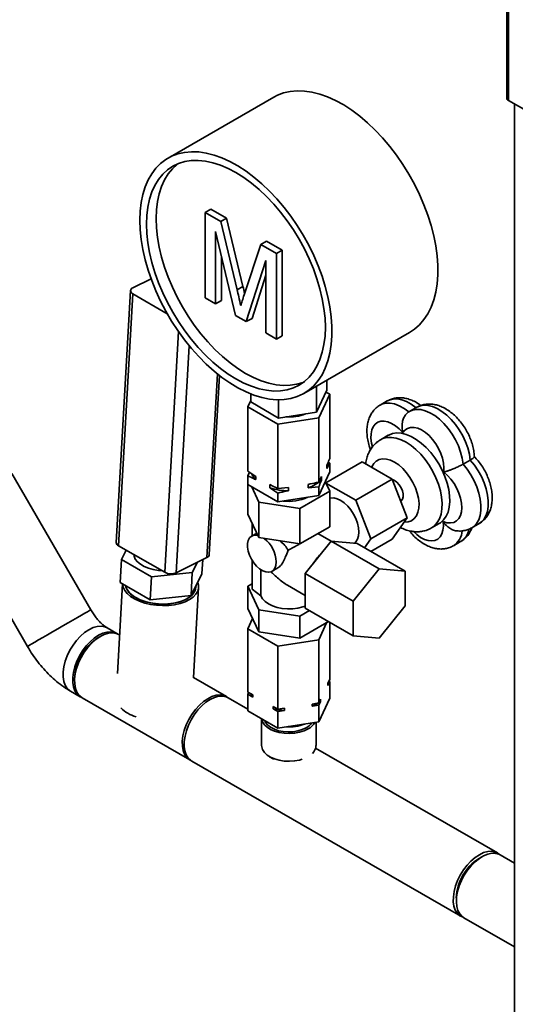
# Paper-space layout 'Blatt3' of a CAD drawing. Units: millimetres. Extents: x 0 to 4200, y 0 to 2970.
# Drawn here: x 3100 to 3282, y 1013 to 1376 of the extents above; entities that cross this region are included whole.
import ezdxf

# ---------------------------------------------------------------- set-up
doc = ezdxf.new("R2010")
doc.units = ezdxf.units.MM

psp = doc.layouts.new('Blatt3')

# ---------------------------------------------------------------- linework, layer by layer
at = {"color": 7, "linetype": 'Continuous', "lineweight": 35, "ltscale": 10}
for p, q in [((3278.75, 1536.52), (3278.75, 1346.77)), ((3279.43, 1345.83), (3279.43, 1535.29)), ((3193.06, 1347.08), (3154.17, 1324.64)), ((3279.43, 1345.83), (3294.07, 1337.39)), ((3281.58, 1344.59), (3281.58, 978.33)), ((3167.85, 1304.62), (3169.97, 1305.84)), ((3167.85, 1304.62), (3167.85, 1273.16)), ((3173.58, 1301.31), (3167.85, 1304.62)), ((3175.7, 1302.54), (3169.97, 1305.84)), ((3173.58, 1301.31), (3175.7, 1302.54)), ((3179.61, 1276.13), (3173.58, 1301.31)), ((3181.73, 1277.36), (3175.7, 1302.54)), ((3171.69, 1297.56), (3178.96, 1266.75)), ((3171.69, 1270.94), (3171.69, 1297.56)), ((3188.26, 1292.84), (3190.38, 1294.06)), ((3196.16, 1290.73), (3190.38, 1294.06)), ((3188.26, 1292.84), (3182.17, 1274.28)), ((3194.04, 1289.5), (3188.26, 1292.84)), ((3194.04, 1289.5), (3196.16, 1290.73)), ((3196.16, 1259.27), (3196.16, 1290.73)), ((3173.81, 1272.17), (3173.81, 1288.57)), ((3182.97, 1264.43), (3190.2, 1286.88)), ((3190.2, 1286.88), (3190.2, 1260.26)), ((3194.04, 1258.04), (3194.04, 1289.5)), ((3147.92, 1280.25), (3141.26, 1276.94)), ((3185.09, 1265.65), (3190.2, 1281.51)), ((3140.39, 1275.88), (3135.1, 1183.21)), ((3179.61, 1276.13), (3181.73, 1277.36)), ((3141.27, 1274.66), (3135.98, 1181.98)), ((3141.27, 1274.66), (3153.88, 1267.37)), ((3167.85, 1273.16), (3171.69, 1270.94)), ((3171.69, 1270.94), (3173.81, 1272.17)), ((3178.96, 1266.75), (3182.97, 1264.43)), ((3182.97, 1264.43), (3185.09, 1265.65)), ((3190.2, 1260.26), (3194.04, 1258.04)), ((3194.04, 1258.04), (3196.16, 1259.27)), ((3204.15, 1238.02), (3243.04, 1260.47)), ((3169.35, 1178.7), (3173.11, 1244.59)), ((3208.81, 1231.13), (3208.81, 1240.71)), ((3212.55, 1239.18), (3212.55, 1242.87)), ((3184.66, 1234.87), (3184.66, 1237.82)), ((3208.81, 1231.13), (3212.55, 1239.18)), ((3213.66, 1237.72), (3209.63, 1229.03)), ((3212.25, 1238.53), (3213.66, 1237.72)), ((3213.66, 1214.06), (3213.66, 1237.72)), ((3183.55, 1233.06), (3184.66, 1235.46)), ((3194.57, 1226.7), (3183.55, 1233.06)), ((3183.55, 1209.4), (3183.55, 1233.06)), ((3184.66, 1234.87), (3194.87, 1228.97)), ((3194.87, 1228.97), (3194.87, 1235.68)), ((3234.83, 1235.24), (3232.18, 1233.7)), ((3245.65, 1232.91), (3242.99, 1231.38)), ((3209.63, 1229.03), (3194.57, 1226.7)), ((3194.87, 1228.97), (3208.81, 1231.13)), ((3209.63, 1205.37), (3209.63, 1229.03)), ((3194.57, 1203.04), (3194.57, 1226.7)), ((3235.2, 1222.62), (3232.37, 1220.99)), ((3225.62, 1212.83), (3212.23, 1205.11)), ((3213.66, 1212.38), (3212.61, 1210.33)), ((3212.61, 1210.33), (3212.61, 1211.55)), ((3213.11, 1212.74), (3213.66, 1212.38)), ((3213.66, 1209.13), (3213.66, 1212.38)), ((3225.62, 1212.83), (3236.64, 1206.47)), ((3262.69, 1211.98), (3265.34, 1213.51)), ((3125.76, 1158.36), (3096.76, 1208.59)), ((3183.55, 1209.4), (3186.44, 1207.5)), ((3183.55, 1207.72), (3184.1, 1209.04)), ((3183.55, 1204.48), (3183.55, 1207.72)), ((3186.44, 1207.5), (3186.44, 1206.28)), ((3209.63, 1200.44), (3213.66, 1209.13)), ((3209.63, 1205.37), (3210.69, 1207.42)), ((3210.69, 1207.42), (3210.69, 1206.19)), ((3183.55, 1204.48), (3194.57, 1198.12)), ((3183.55, 1204.48), (3183.55, 1193.62)), ((3187.58, 1197.99), (3184.95, 1203.67)), ((3191.68, 1203.25), (3191.68, 1204.48)), ((3194.57, 1201.36), (3191.68, 1203.25)), ((3194.57, 1203.04), (3198.52, 1203.42)), ((3198.52, 1203.42), (3198.52, 1202.2)), ((3205.68, 1203.3), (3205.68, 1204.53)), ((3209.63, 1203.69), (3205.68, 1203.3)), ((3209.63, 1200.44), (3209.63, 1203.69)), ((3212.01, 1205.58), (3213.66, 1202.03)), ((3212.27, 1205.03), (3223.21, 1198.72)), ((3236.64, 1206.47), (3223.21, 1198.72)), ((3236.64, 1206.47), (3242.16, 1192.27)), ((3191.05, 1200.15), (3191.18, 1200.07)), ((3191.18, 1200.07), (3191.31, 1200)), ((3194.57, 1198.12), (3194.57, 1201.36)), ((3194.57, 1198.12), (3209.63, 1200.44)), ((3213.66, 1202.03), (3202.64, 1195.67)), ((3213.66, 1202.03), (3213.66, 1188.96)), ((3187.58, 1197.99), (3187.58, 1184.93)), ((3202.64, 1195.67), (3187.58, 1197.99)), ((3223.21, 1198.72), (3228.72, 1184.51)), ((3183.55, 1193.62), (3187.58, 1184.93)), ((3202.64, 1195.67), (3202.64, 1182.6)), ((3242.16, 1192.27), (3228.72, 1184.51)), ((3242.16, 1192.27), (3236.64, 1184.42)), ((3185.13, 1190.22), (3185.13, 1185.64)), ((3202.64, 1182.6), (3213.66, 1188.96)), ((3251.11, 1188.51), (3253.94, 1190.14)), ((3265.92, 1188.57), (3268.58, 1190.1)), ((3186.8, 1186.6), (3184.96, 1185.54)), ((3214.15, 1183.59), (3209.25, 1186.41)), ((3152.95, 1172.19), (3135.98, 1181.98)), ((3187.58, 1184.93), (3202.64, 1182.6)), ((3204.62, 1171.73), (3214.16, 1183.61)), ((3214.16, 1183.61), (3231.84, 1173.41)), ((3214.16, 1183.61), (3223.71, 1182.75)), ((3223.71, 1182.75), (3241.39, 1172.55)), ((3228.72, 1184.51), (3226.39, 1181.2)), ((3236.64, 1184.42), (3228.73, 1179.85)), ((3259.17, 1181.96), (3261.82, 1183.49)), ((3137.05, 1176.86), (3138.82, 1180.35)), ((3136.57, 1168.44), (3137.05, 1176.86)), ((3148.07, 1170.5), (3137.05, 1176.86)), ((3168.48, 1177.65), (3157.19, 1172.02)), ((3165.07, 1175.95), (3163.11, 1172.07)), ((3166.64, 1171.57), (3166.94, 1176.88)), ((3185.13, 1176.59), (3185.13, 1165.95)), ((3147.59, 1162.07), (3148.07, 1170.5)), ((3163.11, 1172.07), (3148.07, 1170.5)), ((3162.63, 1163.64), (3163.11, 1172.07)), ((3166.64, 1171.57), (3162.63, 1163.64)), ((3188.34, 1173.15), (3188.34, 1163.49)), ((3192.46, 1172.55), (3194.61, 1173.79)), ((3204.62, 1171.73), (3222.29, 1161.53)), ((3204.62, 1159), (3204.62, 1171.73)), ((3222.29, 1161.53), (3231.84, 1173.41)), ((3231.84, 1173.41), (3241.39, 1172.55)), ((3241.39, 1172.55), (3241.39, 1159.82)), ((3137.46, 1167.92), (3135.58, 1134.95)), ((3147.59, 1162.07), (3136.57, 1168.44)), ((3164.44, 1166.74), (3164.47, 1167.28)), ((3183.55, 1167.08), (3185.13, 1167.99)), ((3187.58, 1158.39), (3183.55, 1167.08)), ((3183.55, 1158.91), (3183.55, 1167.08)), ((3198.08, 1167.46), (3204.62, 1163.69)), ((3091.85, 1163.3), (3102.46, 1144.91)), ((3162.63, 1163.64), (3147.59, 1162.07)), ((3163.54, 1133.39), (3165.44, 1166.68)), ((3188.34, 1163.49), (3185.13, 1165.95)), ((3222.29, 1148.8), (3222.29, 1161.53)), ((3241.39, 1159.82), (3231.84, 1147.95)), ((3187.58, 1150.22), (3183.55, 1158.91)), ((3202.64, 1156.06), (3187.58, 1158.39)), ((3187.58, 1150.22), (3187.58, 1158.39)), ((3206.18, 1158.1), (3202.64, 1156.06)), ((3202.64, 1147.89), (3202.64, 1156.06)), ((3204.62, 1159), (3222.29, 1148.8)), ((3185.29, 1155.15), (3183.55, 1151.4)), ((3213.25, 1154.02), (3202.64, 1147.89)), ((3209.63, 1147.36), (3212.52, 1153.59)), ((3213.66, 1153.78), (3213.66, 1132.78)), ((3135.33, 1149.68), (3131.79, 1151.72)), ((3136.39, 1149.07), (3136.03, 1149.27)), ((3183.55, 1151.4), (3194.57, 1145.03)), ((3183.55, 1151.4), (3183.55, 1128.12)), ((3202.64, 1147.89), (3187.58, 1150.22)), ((3231.84, 1147.95), (3222.29, 1148.8)), ((3129.3, 1148.6), (3128.6, 1148.2)), ((3194.57, 1145.03), (3209.63, 1147.36)), ((3209.63, 1147.36), (3209.63, 1124.09)), ((3194.57, 1145.03), (3194.57, 1121.76)), ((3119.8, 1132.95), (3119.8, 1132.13)), ((3175.63, 1126.42), (3163.51, 1133.41)), ((3213.02, 1131.38), (3213.66, 1132.78)), ((3213.66, 1131.96), (3213.02, 1130.57)), ((3213.02, 1130.57), (3213.02, 1131.38)), ((3213.36, 1132.13), (3213.66, 1131.96)), ((3213.66, 1131.96), (3213.66, 1125.84)), ((3118.34, 1128.42), (3121.88, 1126.38)), ((3183.55, 1128.12), (3185.32, 1127.1)), ((3183.55, 1127.3), (3183.85, 1127.95)), ((3183.55, 1127.3), (3183.55, 1121.18)), ((3185.32, 1126.28), (3183.55, 1127.3)), ((3185.32, 1127.1), (3185.32, 1126.28)), ((3122.59, 1125.97), (3162.18, 1103.12)), ((3183.55, 1121.85), (3176.34, 1126.01)), ((3207.21, 1123.71), (3209.63, 1124.09)), ((3207.21, 1122.9), (3207.21, 1123.71)), ((3209.63, 1117.15), (3213.66, 1125.84)), ((3209.63, 1124.09), (3210.28, 1125.48)), ((3210.28, 1124.67), (3209.63, 1123.27)), ((3210.28, 1125.48), (3210.28, 1124.67)), ((3183.55, 1121.18), (3194.57, 1114.82)), ((3192.8, 1122.78), (3194.57, 1121.76)), ((3192.8, 1121.96), (3192.8, 1122.78)), ((3194.57, 1120.94), (3192.8, 1121.96)), ((3194.57, 1121.76), (3196.99, 1122.13)), ((3196.99, 1121.32), (3194.57, 1120.94)), ((3194.57, 1120.94), (3194.57, 1114.82)), ((3196.99, 1122.13), (3196.99, 1121.32)), ((3209.63, 1123.27), (3207.21, 1122.9)), ((3209.63, 1123.27), (3209.63, 1117.15)), ((3188.61, 1118.26), (3188.61, 1108.4)), ((3194.57, 1114.82), (3209.63, 1117.15)), ((3208.61, 1108.4), (3208.61, 1116.99)), ((3275.33, 1068.88), (3208.47, 1107.46)), ((3162.89, 1102.71), (3261.89, 1045.58)), ((3191.53, 1104.32), (3193.1, 1103.41)), ((3269.67, 1067.51), (3268.6, 1066.9)), ((3281.58, 1065.15), (3276.34, 1068.18)), ((3260.23, 1052.39), (3260.23, 1051.17)), ((3263, 1045.05), (3281.58, 1034.32))]:
    psp.add_line(p, q, dxfattribs=at)
at = {"color": 1, "linetype": 'Continuous', "lineweight": 35, "ltscale": 10}
for p, q in [((3152.95, 1172.19), (3158.01, 1260.82)), ((3161.95, 1255.59), (3157.19, 1172.02)), ((3168.48, 1177.65), (3172.33, 1245.21))]:
    psp.add_line(p, q, dxfattribs=at)
at = {"color": 7, "linetype": 'Continuous', "lineweight": 35, "ltscale": 10, "flags": 128}
for points in [[(3193.06, 1347.08), (3194.39, 1347.77), (3196.68, 1348.64), (3199.11, 1349.18), (3201.67, 1349.41), (3204.35, 1349.32), (3207.13, 1348.91), (3209.98, 1348.19), (3212.89, 1347.15), (3215.83, 1345.81), (3218.79, 1344.17), (3221.75, 1342.25), (3224.68, 1340.06), (3227.56, 1337.62), (3230.38, 1334.93), (3233.1, 1332.03), (3235.73, 1328.93), (3238.23, 1325.66), (3240.59, 1322.23), (3242.79, 1318.67), (3244.82, 1315.01), (3246.65, 1311.27), (3248.29, 1307.47), (3249.72, 1303.65), (3250.92, 1299.83), (3251.9, 1296.04), (3252.63, 1292.31), (3253.13, 1288.65), (3253.38, 1285.1), (3253.38, 1281.68), (3253.13, 1278.41), (3252.63, 1275.33), (3251.9, 1272.44), (3250.92, 1269.77), (3249.72, 1267.34), (3248.29, 1265.17), (3246.65, 1263.27), (3244.82, 1261.65), (3243.04, 1260.47)], [(3143.81, 1301.74), (3143.93, 1305.08), (3144.3, 1308.26), (3144.92, 1311.25), (3145.77, 1314.03), (3146.86, 1316.58), (3148.18, 1318.88), (3149.71, 1320.92), (3151.45, 1322.68), (3153.39, 1324.16), (3155.5, 1325.33), (3157.78, 1326.19), (3160.22, 1326.74), (3162.78, 1326.97), (3165.46, 1326.88), (3168.24, 1326.47), (3171.09, 1325.74), (3174, 1324.7), (3176.94, 1323.36), (3179.9, 1321.73), (3182.86, 1319.81), (3185.79, 1317.62), (3188.67, 1315.17), (3191.48, 1312.49), (3194.21, 1309.59), (3196.84, 1306.49), (3199.34, 1303.21), (3201.7, 1299.78), (3203.9, 1296.23), (3205.92, 1292.56), (3207.76, 1288.82), (3209.4, 1285.03), (3210.83, 1281.21), (3212.03, 1277.39), (3213.01, 1273.6), (3213.74, 1269.86), (3214.24, 1266.2), (3214.48, 1262.65), (3214.48, 1259.23), (3214.24, 1255.97), (3213.74, 1252.88), (3213.01, 1249.99), (3212.03, 1247.33), (3210.83, 1244.9), (3209.4, 1242.72), (3207.76, 1240.82), (3205.92, 1239.2), (3203.9, 1237.88), (3201.7, 1236.86), (3199.34, 1236.16), (3196.84, 1235.77), (3194.21, 1235.7), (3191.48, 1235.95), (3188.67, 1236.51), (3185.79, 1237.4), (3182.86, 1238.59), (3179.9, 1240.08), (3176.94, 1241.86), (3174, 1243.92), (3171.09, 1246.24), (3168.24, 1248.8), (3165.46, 1251.6), (3162.78, 1254.6), (3160.22, 1257.79), (3157.78, 1261.14), (3155.5, 1264.64), (3153.39, 1268.25), (3151.45, 1271.96), (3149.71, 1275.73), (3148.18, 1279.54), (3146.86, 1283.36), (3145.77, 1287.17), (3144.92, 1290.94), (3144.3, 1294.64), (3143.93, 1298.25), (3143.81, 1301.74)], [(3146.28, 1300.31), (3146.41, 1303.54), (3146.78, 1306.61), (3147.4, 1309.49), (3148.26, 1312.15), (3149.36, 1314.58), (3150.69, 1316.75), (3152.23, 1318.66), (3153.97, 1320.28), (3155.91, 1321.6), (3158.03, 1322.62), (3160.3, 1323.32), (3162.72, 1323.7), (3165.26, 1323.77), (3167.91, 1323.5), (3170.65, 1322.92), (3173.45, 1322.02), (3176.29, 1320.81), (3179.16, 1319.3), (3182.03, 1317.51), (3184.87, 1315.43), (3187.67, 1313.1), (3190.41, 1310.52), (3193.06, 1307.73), (3195.6, 1304.73), (3198.02, 1301.55), (3200.3, 1298.22), (3202.41, 1294.76), (3204.35, 1291.2), (3206.09, 1287.57), (3207.64, 1283.88), (3208.96, 1280.18), (3210.06, 1276.49), (3210.92, 1272.83), (3211.54, 1269.24), (3211.92, 1265.73), (3212.04, 1262.35), (3211.92, 1259.12), (3211.54, 1256.05), (3210.92, 1253.17), (3210.06, 1250.51), (3208.96, 1248.08), (3207.64, 1245.91), (3206.09, 1244), (3204.35, 1242.38), (3202.41, 1241.06), (3200.3, 1240.04), (3198.02, 1239.34), (3195.6, 1238.96), (3193.06, 1238.89), (3190.41, 1239.16), (3187.67, 1239.74), (3184.87, 1240.64), (3182.03, 1241.85), (3179.16, 1243.36), (3176.29, 1245.15), (3173.45, 1247.23), (3170.65, 1249.56), (3167.91, 1252.14), (3165.26, 1254.93), (3162.72, 1257.93), (3160.3, 1261.11), (3158.03, 1264.44), (3155.91, 1267.9), (3153.97, 1271.46), (3152.23, 1275.09), (3150.69, 1278.78), (3149.36, 1282.48), (3148.26, 1286.17), (3147.4, 1289.83), (3146.78, 1293.42), (3146.41, 1296.92), (3146.28, 1300.31)], [(3149.82, 1302.35), (3149.94, 1305.58), (3150.32, 1308.65), (3150.94, 1311.53), (3151.8, 1314.19), (3152.9, 1316.62), (3154.22, 1318.79), (3155.76, 1320.7), (3157.51, 1322.32), (3157.75, 1322.51)], [(3204.1, 1242.19), (3203.83, 1242.08), (3201.56, 1241.38), (3199.14, 1241), (3196.59, 1240.93), (3193.94, 1241.2), (3191.21, 1241.78), (3188.41, 1242.68), (3185.56, 1243.89), (3182.7, 1245.4), (3179.83, 1247.2), (3176.99, 1249.27), (3174.19, 1251.6), (3171.45, 1254.18), (3168.8, 1256.97), (3166.26, 1259.97), (3163.84, 1263.15), (3161.56, 1266.48), (3159.45, 1269.94), (3157.51, 1273.5), (3155.76, 1277.13), (3154.22, 1280.82), (3152.9, 1284.52), (3151.8, 1288.21), (3150.94, 1291.87), (3150.32, 1295.46), (3149.94, 1298.97), (3149.82, 1302.35)], [(3141.26, 1276.94), (3140.89, 1276.71), (3140.61, 1276.44), (3140.44, 1276.14), (3140.38, 1275.83), (3140.44, 1275.51), (3140.61, 1275.2), (3140.89, 1274.91), (3141.27, 1274.66)], [(3255.57, 1209.06), (3255.68, 1210.63), (3255.54, 1212.34), (3255.15, 1214.14), (3254.53, 1215.96), (3253.7, 1217.77), (3252.68, 1219.49), (3251.5, 1221.07), (3250.21, 1222.48), (3248.83, 1223.66), (3247.42, 1224.57), (3246.01, 1225.19), (3244.66, 1225.5), (3243.39, 1225.49), (3242.26, 1225.16), (3241.3, 1224.52), (3240.53, 1223.59)], [(3235.2, 1222.62), (3235.36, 1222.71), (3236.77, 1223.27), (3238.34, 1223.5), (3240.03, 1223.39), (3241.81, 1222.95), (3243.64, 1222.19), (3245.49, 1221.12), (3247.32, 1219.77), (3249.1, 1218.15), (3250.79, 1216.31), (3252.36, 1214.27), (3253.78, 1212.08), (3255.02, 1209.78), (3256.05, 1207.41), (3256.86, 1205.02), (3257.43, 1202.66), (3257.75, 1200.37), (3257.82, 1198.2), (3257.62, 1196.19), (3257.18, 1194.37), (3256.48, 1192.79), (3255.56, 1191.48), (3254.42, 1190.45), (3253.94, 1190.14)], [(3255.41, 1190.83), (3256.78, 1190.42), (3258.08, 1190.33), (3259.25, 1190.56), (3260.27, 1191.11), (3261.1, 1191.95), (3261.72, 1193.07), (3262.11, 1194.42), (3262.25, 1195.97), (3262.14, 1197.66), (3261.78, 1199.45), (3261.19, 1201.27), (3260.38, 1203.08), (3259.38, 1204.82), (3258.23, 1206.42), (3256.94, 1207.85), (3255.57, 1209.06)], [(3239.75, 1198.4), (3239.9, 1198.51), (3240.39, 1199.1), (3240.65, 1199.96), (3240.65, 1201.01), (3240.39, 1202.16), (3239.9, 1203.32), (3239.22, 1204.4), (3238.39, 1205.31), (3237.5, 1205.98), (3236.7, 1206.32)], [(3222.74, 1182.84), (3223.28, 1183.34), (3223.9, 1184.32), (3224.29, 1185.56), (3224.42, 1187), (3224.29, 1188.59), (3223.9, 1190.26), (3223.28, 1191.96), (3222.45, 1193.62), (3221.43, 1195.17), (3220.27, 1196.56), (3219.01, 1197.73), (3217.7, 1198.63), (3216.39, 1199.24), (3215.13, 1199.53), (3213.97, 1199.48), (3213.66, 1199.41)], [(3187.18, 1185.79), (3186.74, 1185.87), (3185.73, 1185.83), (3184.86, 1185.48), (3184.16, 1184.82), (3183.68, 1183.9), (3183.43, 1182.75), (3183.43, 1181.42), (3183.68, 1179.99), (3184.16, 1178.51), (3184.86, 1177.05), (3185.73, 1175.69), (3186.74, 1174.49), (3187.85, 1173.49), (3188.99, 1172.76), (3190.13, 1172.32), (3191.19, 1172.2), (3192.14, 1172.39), (3192.93, 1172.9), (3193.52, 1173.69), (3193.89, 1174.74), (3194.01, 1175.98), (3194.01, 1175.98)], [(3151.9, 1172.8), (3150.65, 1172.9), (3148.76, 1173.21), (3146.99, 1173.7), (3145.39, 1174.36), (3144.02, 1175.15), (3142.93, 1176.05), (3142.14, 1177.03), (3141.7, 1178.06), (3141.6, 1178.74)], [(3137.48, 1167.91), (3137.69, 1166.73), (3138.25, 1165.54), (3139.16, 1164.39), (3140.39, 1163.33), (3141.9, 1162.37), (3143.66, 1161.55), (3145.63, 1160.88), (3147.74, 1160.38), (3149.95, 1160.06), (3152.2, 1159.94), (3154.43, 1160.01), (3156.59, 1160.27), (3158.61, 1160.72), (3160.44, 1161.35), (3162.05, 1162.13), (3163.37, 1163.06), (3164.39, 1164.09), (3165.08, 1165.22), (3165.41, 1166.4), (3165.38, 1167.61), (3165.11, 1168.55)], [(3138.54, 1167.3), (3138.7, 1166.7), (3139.27, 1165.56), (3140.17, 1164.48), (3141.39, 1163.48), (3142.87, 1162.59), (3144.59, 1161.83), (3146.5, 1161.22), (3148.54, 1160.79), (3150.66, 1160.54), (3152.81, 1160.48), (3154.92, 1160.6), (3156.93, 1160.92), (3158.79, 1161.42), (3160.46, 1162.08), (3161.88, 1162.88), (3163.01, 1163.82), (3163.83, 1164.85), (3164.31, 1165.95), (3164.44, 1166.74)], [(3164.44, 1166.74), (3164.44, 1166.67), (3164.17, 1165.54), (3163.56, 1164.45), (3162.62, 1163.46), (3161.38, 1162.57), (3159.86, 1161.81), (3158.12, 1161.21), (3156.2, 1160.78), (3154.14, 1160.53), (3152.01, 1160.48), (3149.87, 1160.61), (3147.77, 1160.93), (3145.77, 1161.43), (3143.93, 1162.09), (3142.29, 1162.9)], [(3188.34, 1163.49), (3188.92, 1162.41), (3189.85, 1161.41), (3191.08, 1160.52), (3192.58, 1159.79), (3194.28, 1159.23), (3196.14, 1158.86), (3198.09, 1158.7), (3200.05, 1158.75), (3201.96, 1159.01), (3203.76, 1159.47), (3204.62, 1159.78)], [(3102.46, 1144.91), (3102.47, 1144.91), (3102.7, 1145.05), (3103.24, 1145.36), (3104.08, 1145.84), (3105.19, 1146.49), (3106.54, 1147.27), (3108.1, 1148.17), (3109.83, 1149.17), (3111.67, 1150.23), (3113.58, 1151.33), (3115.5, 1152.44), (3117.38, 1153.53), (3119.18, 1154.56), (3120.84, 1155.52), (3122.31, 1156.37), (3123.56, 1157.09), (3124.55, 1157.66), (3125.26, 1158.07), (3125.66, 1158.31), (3125.76, 1158.36)], [(3102.46, 1144.91), (3102.47, 1144.91), (3102.7, 1145.05), (3103.24, 1145.36), (3104.08, 1145.84), (3105.19, 1146.49), (3106.54, 1147.27), (3108.1, 1148.17), (3109.83, 1149.17), (3111.67, 1150.23), (3113.58, 1151.33), (3115.5, 1152.44), (3117.38, 1153.53), (3119.18, 1154.56), (3120.84, 1155.52), (3122.31, 1156.37), (3123.56, 1157.09), (3124.55, 1157.66), (3125.26, 1158.07), (3125.66, 1158.31), (3125.76, 1158.36)], [(3118.34, 1128.42), (3118.07, 1128.59), (3117.1, 1129.47), (3116.36, 1130.63), (3115.85, 1132.05), (3115.59, 1133.69), (3115.59, 1135.51), (3115.85, 1137.45), (3116.36, 1139.46), (3117.1, 1141.48), (3118.07, 1143.47), (3119.23, 1145.37), (3120.54, 1147.12), (3121.98, 1148.68), (3123.5, 1150), (3125.07, 1151.05), (3126.63, 1151.81), (3128.15, 1152.24), (3129.59, 1152.34), (3130.91, 1152.11), (3131.83, 1151.7)], [(3118.34, 1128.42), (3118.07, 1128.59), (3117.1, 1129.47), (3116.36, 1130.63), (3115.85, 1132.05), (3115.59, 1133.69), (3115.59, 1135.51), (3115.85, 1137.45), (3116.36, 1139.46), (3117.1, 1141.48), (3118.07, 1143.47), (3119.23, 1145.37), (3120.54, 1147.12), (3121.98, 1148.68), (3123.5, 1150), (3125.07, 1151.05), (3126.63, 1151.81), (3128.15, 1152.24), (3129.59, 1152.34), (3130.91, 1152.11), (3131.79, 1151.72)], [(3122.24, 1126.19), (3121.61, 1126.55), (3120.64, 1127.43), (3119.89, 1128.59), (3119.38, 1130.01), (3119.12, 1131.65), (3119.12, 1133.47), (3119.38, 1135.41), (3119.89, 1137.42), (3120.64, 1139.44), (3121.61, 1141.43), (3122.76, 1143.33), (3124.08, 1145.08), (3125.51, 1146.64), (3127.04, 1147.96), (3128.6, 1149.01), (3130.17, 1149.77), (3131.69, 1150.2), (3133.13, 1150.3), (3134.44, 1150.07), (3135.6, 1149.51), (3135.67, 1149.46)], [(3136.03, 1149.27), (3135.04, 1149.7), (3133.71, 1149.9), (3132.26, 1149.77), (3130.74, 1149.31), (3129.17, 1148.52), (3127.61, 1147.45), (3126.09, 1146.1), (3124.66, 1144.52), (3123.36, 1142.76), (3122.22, 1140.85), (3121.27, 1138.86), (3120.54, 1136.83), (3120.06, 1134.82), (3119.82, 1132.89), (3119.84, 1131.09), (3120.13, 1129.47), (3120.66, 1128.07), (3121.42, 1126.93), (3122.41, 1126.08), (3122.59, 1125.97)], [(3162.55, 1102.93), (3162.01, 1103.23), (3161.02, 1104.08), (3160.26, 1105.22), (3159.72, 1106.62), (3159.44, 1108.24), (3159.42, 1110.04), (3159.65, 1111.97), (3160.14, 1113.97), (3160.87, 1116), (3161.82, 1118), (3162.96, 1119.9), (3164.26, 1121.67), (3165.69, 1123.25), (3167.2, 1124.59), (3168.77, 1125.67), (3170.33, 1126.45), (3171.86, 1126.91), (3173.31, 1127.05), (3174.64, 1126.84), (3175.81, 1126.31), (3175.97, 1126.2)], [(3160.42, 1111.85), (3160.94, 1113.87), (3161.7, 1115.89), (3162.68, 1117.88), (3163.85, 1119.77), (3165.17, 1121.51), (3166.62, 1123.05), (3168.14, 1124.36), (3169.71, 1125.4), (3171.27, 1126.13), (3172.79, 1126.55), (3174.22, 1126.63), (3175.53, 1126.38), (3176.34, 1126.01)], [(3209.7, 1124.25), (3209.95, 1124.42), (3210.28, 1124.67)], [(3205.68, 1114.53), (3204.21, 1113.83), (3202.54, 1113.3), (3200.73, 1112.97), (3198.84, 1112.84), (3196.95, 1112.92), (3195.11, 1113.2), (3193.4, 1113.68), (3191.88, 1114.34), (3190.6, 1115.15), (3189.61, 1116.09), (3188.95, 1117.11), (3188.63, 1118.2), (3188.63, 1118.25)], [(3204.97, 1114.94), (3203.56, 1114.27), (3201.94, 1113.78), (3200.19, 1113.5), (3198.38, 1113.42), (3196.57, 1113.55), (3194.85, 1113.89), (3193.28, 1114.42), (3191.93, 1115.13), (3190.85, 1115.97), (3190.09, 1116.93), (3189.78, 1117.58)], [(3162.89, 1102.71), (3162.55, 1102.93), (3161.6, 1103.82), (3160.87, 1105), (3160.37, 1106.44), (3160.13, 1108.09), (3160.14, 1109.91), (3160.42, 1111.85)], [(3203.57, 1103.39), (3202.54, 1103.09), (3200.73, 1102.76), (3198.84, 1102.63), (3196.95, 1102.71), (3195.11, 1102.99), (3193.4, 1103.47), (3191.88, 1104.13), (3190.6, 1104.94), (3189.61, 1105.88), (3188.95, 1106.91), (3188.63, 1107.99), (3188.61, 1108.4)], [(3259.41, 1054.72), (3259.94, 1056.73), (3260.7, 1058.76), (3261.68, 1060.74), (3262.84, 1062.63), (3264.17, 1064.37), (3265.61, 1065.92), (3267.14, 1067.23), (3268.7, 1068.26), (3270.27, 1069), (3271.79, 1069.41), (3273.22, 1069.49), (3274.52, 1069.24), (3275.67, 1068.66), (3276.13, 1068.29)], [(3276.34, 1068.18), (3275.91, 1068.4), (3274.66, 1068.75), (3273.27, 1068.77), (3271.79, 1068.46), (3270.25, 1067.83), (3268.69, 1066.89), (3267.16, 1065.67), (3265.69, 1064.2), (3264.34, 1062.53), (3263.13, 1060.7), (3262.1, 1058.75), (3261.27, 1056.75), (3260.68, 1054.74), (3260.33, 1052.78), (3260.23, 1050.93), (3260.39, 1049.23), (3260.81, 1047.74), (3261.47, 1046.48), (3262.35, 1045.51), (3263, 1045.05)], [(3262.79, 1045.18), (3262.69, 1045.21), (3261.55, 1045.79), (3260.6, 1046.68), (3259.86, 1047.87), (3259.37, 1049.3), (3259.12, 1050.95), (3259.14, 1052.78), (3259.41, 1054.72)]]:
    psp.add_lwpolyline(points, dxfattribs=at)
at = {"color": 1, "linetype": 'Continuous', "lineweight": 35, "ltscale": 10, "flags": 128}
for points in [[(3234.83, 1235.24), (3235.52, 1235.57), (3236.95, 1235.94), (3238.51, 1235.97), (3240.17, 1235.66), (3241.91, 1235.01), (3243.66, 1234.03), (3245.41, 1232.76)], [(3242.75, 1231.23), (3241.01, 1232.5), (3239.25, 1233.47), (3237.52, 1234.13), (3235.86, 1234.44), (3234.29, 1234.41), (3232.87, 1234.04), (3232.23, 1233.73)], [(3262.69, 1211.98), (3262.37, 1214.16), (3261.79, 1216.41), (3260.97, 1218.67), (3259.92, 1220.91), (3258.68, 1223.06), (3257.25, 1225.07), (3255.69, 1226.9), (3254.03, 1228.51), (3252.3, 1229.86), (3250.54, 1230.92), (3248.8, 1231.66), (3247.11, 1232.06), (3245.52, 1232.13), (3244.05, 1231.85), (3242.99, 1231.38)], [(3245.65, 1232.91), (3246.7, 1233.38), (3248.17, 1233.66), (3249.76, 1233.59), (3251.45, 1233.19), (3253.19, 1232.45), (3254.95, 1231.39), (3256.68, 1230.04), (3258.34, 1228.43), (3259.91, 1226.6), (3261.33, 1224.59), (3262.58, 1222.44), (3263.62, 1220.2), (3264.44, 1217.94), (3265.02, 1215.69), (3265.34, 1213.51)], [(3240.53, 1223.59), (3239.22, 1224.97), (3237.84, 1226.12), (3236.42, 1226.99), (3235.02, 1227.58), (3233.68, 1227.85), (3232.43, 1227.8), (3231.32, 1227.43), (3230.38, 1226.75), (3229.63, 1225.78), (3229.12, 1224.56), (3228.84, 1223.12), (3228.81, 1221.5), (3229.03, 1219.76), (3229.36, 1218.37)], [(3241.74, 1220.06), (3239.89, 1220.98), (3238.08, 1221.58), (3236.35, 1221.85), (3234.71, 1221.79), (3233.22, 1221.4), (3232.35, 1220.98)], [(3251.1, 1188.51), (3252.19, 1189.29), (3253.22, 1190.47), (3254.03, 1191.92), (3254.6, 1193.62), (3254.93, 1195.54), (3254.99, 1197.64), (3254.8, 1199.87), (3254.35, 1202.2), (3253.66, 1204.59), (3252.73, 1206.97), (3251.59, 1209.31), (3250.26, 1211.56), (3248.77, 1213.68), (3247.13, 1215.63), (3245.39, 1217.36), (3243.58, 1218.85), (3241.74, 1220.06)], [(3229.06, 1210.85), (3229.13, 1211.01), (3229.82, 1212.19), (3230.73, 1213.09), (3231.83, 1213.67), (3233.1, 1213.93), (3234.49, 1213.85), (3235.97, 1213.44), (3237.5, 1212.71)], [(3237.5, 1212.71), (3239.02, 1211.68), (3240.5, 1210.39), (3241.89, 1208.85), (3243.16, 1207.13), (3244.26, 1205.27), (3245.17, 1203.33), (3245.86, 1201.36), (3246.31, 1199.41), (3246.5, 1197.55), (3246.44, 1195.82), (3246.12, 1194.28), (3245.55, 1192.97), (3244.75, 1191.93), (3243.74, 1191.18), (3242.55, 1190.76), (3241.21, 1190.67), (3241.04, 1190.68)], [(3265.88, 1188.54), (3266.64, 1189.06), (3267.66, 1190.12), (3268.45, 1191.48), (3268.99, 1193.09), (3269.27, 1194.93), (3269.29, 1196.95), (3269.04, 1199.1), (3268.54, 1201.34), (3267.78, 1203.61), (3266.79, 1205.86), (3265.59, 1208.04), (3264.22, 1210.09), (3262.69, 1211.98)], [(3265.34, 1213.51), (3266.87, 1211.62), (3268.25, 1209.57), (3269.44, 1207.39), (3270.43, 1205.14), (3271.19, 1202.87), (3271.7, 1200.63), (3271.94, 1198.48), (3271.93, 1196.46), (3271.64, 1194.62), (3271.1, 1193.01), (3270.31, 1191.65), (3269.29, 1190.59), (3268.58, 1190.1)], [(3255.41, 1190.83), (3255.49, 1189.15), (3255.31, 1187.63), (3254.9, 1186.3), (3254.25, 1185.22), (3253.4, 1184.42), (3252.36, 1183.91), (3251.16, 1183.72), (3249.85, 1183.85), (3248.47, 1184.3), (3247.06, 1185.05), (3245.65, 1186.08), (3244.47, 1187.2)]]:
    psp.add_lwpolyline(points, dxfattribs=at)
at = {"color": 7, "linetype": 'Continuous', "lineweight": 35, "ltscale": 100}
for centre, radius, start, end in [((3279.91, 1346.89), 1.16, 185.699, 245.6346), ((3198.66, 1245.94), 16.6, 265.9069, 291.6749), ((3191.06, 1210.99), 6.6, 203.0916, 225.575), ((3198.48, 1224.56), 22.37, 252.3141, 270.1041), ((3201.8, 1215.81), 13.09, 287.245, 312.7373), ((3198.7, 1214.27), 16, 262.18, 295.4018), ((3136.48, 1183.27), 1.38, 182.5335, 248.735), ((3182.34, 1175.41), 11.68, 2.8065, 52.1185), ((3168.01, 1178.92), 1.36, 290.089, 350.5697), ((3222.59, 1166.14), 17.65, 134.0684, 148.3397), ((3155.25, 1176.53), 4.91, 242.1334, 293.2944), ((3145, 1169.01), 6.68, 194.8508, 246.0742), ((3138.69, 1132.21), 18.91, 122.2713, 177.7463), ((3190.44, 1130.2), 6.44, 204.4392, 217.4049), ((3201.57, 1136.32), 14.56, 292.8034, 302.6118), ((3146.32, 1132.29), 13.85, 226.3252, 253.6925), ((3198.45, 1144.63), 23.36, 256.0055, 266.4127), ((3198.7, 1130.96), 15.68, 266.5104, 291.0714), ((3198.69, 1132.2), 16.79, 268.974, 288.6078), ((3202.3, 1120), 5.73, 297.8494, 325.3267), ((3202.82, 1120), 6.17, 297.5946, 330.0966), ((3204.55, 1108.53), 4.05, 312.4063, 358.1682), ((3278.18, 1051.7), 17.97, 122.2195, 177.7982)]:
    psp.add_arc(centre, radius, start, end, dxfattribs=at)
at = {"color": 1, "linetype": 'Continuous', "lineweight": 35, "ltscale": 100}
for centre, radius, start, end in [((3255.16, 1188.04), 7.28, 303.1578, 355.1454), ((3258.17, 1189.26), 6.83, 302.373, 348.6376)]:
    psp.add_arc(centre, radius, start, end, dxfattribs=at)
at = {"color": 7, "linetype": 'Continuous', "lineweight": 35, "ltscale": 10}
for points, knots in [([(3180.94, 1270.37), (3180.7, 1271.44), (3180.26, 1273.36), (3179.81, 1275.29), (3179.61, 1276.13)], [0, 0, 0, 0, 0.559997, 1, 1, 1, 1]), ([(3182.33, 1274.77), (3182.33, 1274.79), (3182.13, 1275.65), (3181.93, 1276.51), (3181.73, 1277.36)], [0, 0, 0, 0, 0.0169976, 1, 1, 1, 1]), ([(3182.17, 1274.28), (3181.94, 1273.55), (3181.52, 1272.25), (3181.12, 1270.94), (3180.94, 1270.37)], [0, 0, 0, 0, 0.560002, 1, 1, 1, 1]), ([(3247.12, 1233.58), (3246.93, 1233.73), (3246.16, 1234.35), (3244.76, 1235.12), (3242.97, 1235.88), (3241.23, 1236.32), (3239.53, 1236.48), (3237.88, 1236.36), (3236.3, 1235.98), (3235.35, 1235.49), (3234.88, 1235.25)], [0, 0, 0, 0, 0.051754, 0.210084, 0.353385, 0.491379, 0.623586, 0.751052, 0.875419, 1, 1, 1, 1]), ([(3232.26, 1233.74), (3232.22, 1233.71), (3231.66, 1233.46), (3230.75, 1232.72), (3229.6, 1231.54), (3228.69, 1230.14), (3227.99, 1228.58), (3227.53, 1226.86), (3227.3, 1224.98), (3227.33, 1222.98), (3227.61, 1220.88), (3228.07, 1218.94), (3228.52, 1217.73), (3228.71, 1217.23)], [0, 0, 0, 0, 0.008976, 0.103728, 0.197151, 0.290904, 0.386802, 0.486359, 0.590379, 0.698471, 0.809102, 0.920323, 1, 1, 1, 1]), ([(3266.85, 1214.72), (3266.85, 1214.76), (3266.87, 1215.47), (3266.65, 1216.92), (3266.2, 1219.05), (3265.49, 1221.17), (3264.57, 1223.25), (3263.45, 1225.24), (3262.16, 1227.12), (3260.7, 1228.85), (3259.11, 1230.4), (3257.37, 1231.74), (3255.58, 1232.8), (3253.79, 1233.55), (3252.05, 1234), (3250.35, 1234.16), (3248.7, 1234.03), (3247.1, 1233.65), (3246.14, 1233.15), (3245.64, 1232.9)], [0, 0, 0, 0, 0.003257, 0.068005, 0.133354, 0.198536, 0.263448, 0.328238, 0.393162, 0.458437, 0.524366, 0.591231, 0.659137, 0.720612, 0.779813, 0.836532, 0.891213, 0.944562, 1, 1, 1, 1]), ([(3240.53, 1223.59), (3240.53, 1223.6), (3240.4, 1224.14), (3240.21, 1225.37), (3240.3, 1227.22), (3240.79, 1228.91), (3241.52, 1230.2), (3242.24, 1230.91), (3242.67, 1231.18), (3242.75, 1231.23)], [0, 0, 0, 0, 0.001597, 0.201722, 0.4439, 0.623655, 0.791767, 0.957826, 1, 1, 1, 1]), ([(3243, 1231.37), (3242.98, 1231.36), (3242.84, 1231.3), (3242.72, 1231.2), (3242.62, 1231.11)], [0, 0, 0, 0, 0.136988, 1, 1, 1, 1]), ([(3232.35, 1220.95), (3231.94, 1220.7), (3231.02, 1220.14), (3229.82, 1218.98), (3228.73, 1217.56), (3227.86, 1215.96), (3227.25, 1214.19), (3226.93, 1212.89), (3226.87, 1212.17), (3226.87, 1212.11)], [0, 0, 0, 0, 0.133533, 0.299185, 0.464476, 0.632181, 0.804844, 0.984386, 1, 1, 1, 1]), ([(3212.61, 1211.55), (3212.68, 1211.72), (3213.03, 1212.54), (3213.39, 1213.39), (3213.66, 1214.06)], [0, 0, 0, 0, 0.211139, 1, 1, 1, 1]), ([(3265.34, 1213.51), (3265.51, 1213.61), (3265.85, 1213.81), (3266.25, 1214.08), (3266.56, 1214.32), (3266.76, 1214.52), (3266.86, 1214.65), (3266.85, 1214.71), (3266.84, 1214.72)], [0, 0, 0, 0, 0.178351, 0.362116, 0.540417, 0.723557, 0.908817, 1, 1, 1, 1]), ([(3268.51, 1190.09), (3268.6, 1190.12), (3269.18, 1190.4), (3270.11, 1191.18), (3271.25, 1192.38), (3272.14, 1193.79), (3272.81, 1195.36), (3273.26, 1197.1), (3273.46, 1198.99), (3273.42, 1201), (3273.12, 1203.11), (3272.57, 1205.24), (3271.79, 1207.35), (3270.81, 1209.41), (3269.64, 1211.36), (3268.31, 1213.2), (3267.32, 1214.27), (3266.82, 1214.8)], [0, 0, 0, 0, 0.010652, 0.074603, 0.137733, 0.201196, 0.266208, 0.333764, 0.40435, 0.477625, 0.55251, 0.627694, 0.702606, 0.777238, 0.85181, 0.92662, 1, 1, 1, 1]), ([(3255.57, 1209.06), (3255.58, 1209.06), (3255.75, 1209.11), (3256.11, 1209.2), (3256.63, 1209.36), (3257.11, 1209.51), (3257.52, 1209.65), (3257.96, 1209.81), (3258.49, 1210), (3259.12, 1210.25), (3259.82, 1210.55), (3260.53, 1210.87), (3261.19, 1211.18), (3261.83, 1211.51), (3262.33, 1211.77), (3262.6, 1211.92), (3262.69, 1211.98)], [0, 0, 0, 0, 0.001593, 0.100983, 0.201408, 0.261064, 0.321059, 0.382249, 0.443917, 0.532805, 0.62365, 0.706696, 0.791795, 0.873724, 0.957948, 1, 1, 1, 1]), ([(3186.44, 1206.28), (3186.16, 1206.42), (3185.2, 1206.92), (3184.24, 1207.39), (3183.55, 1207.72)], [0, 0, 0, 0, 0.284274, 1, 1, 1, 1]), ([(3191.68, 1204.48), (3191.96, 1204.34), (3192.92, 1203.84), (3193.88, 1203.37), (3194.57, 1203.04)], [0, 0, 0, 0, 0.283617, 1, 1, 1, 1]), ([(3205.68, 1204.53), (3205.96, 1204.58), (3207.28, 1204.84), (3208.59, 1205.14), (3209.63, 1205.37)], [0, 0, 0, 0, 0.211139, 1, 1, 1, 1]), ([(3210.69, 1206.19), (3210.61, 1206.02), (3210.26, 1205.2), (3209.91, 1204.35), (3209.63, 1203.69)], [0, 0, 0, 0, 0.215074, 1, 1, 1, 1]), ([(3198.52, 1202.2), (3198.23, 1202.14), (3196.92, 1201.88), (3195.6, 1201.59), (3194.57, 1201.36)], [0, 0, 0, 0, 0.215074, 1, 1, 1, 1]), ([(3239.63, 1188.68), (3240.25, 1188.39), (3241.46, 1187.82), (3243.33, 1187.32), (3245.17, 1187.08), (3246.97, 1187.12), (3248.73, 1187.47), (3250.13, 1187.94), (3250.87, 1188.41), (3251.08, 1188.54)], [0, 0, 0, 0, 0.165112, 0.327158, 0.482825, 0.632977, 0.779197, 0.936868, 1, 1, 1, 1]), ([(3260.42, 1187.42), (3260.25, 1187.43), (3259.86, 1187.47), (3259.22, 1187.66), (3258.5, 1187.97), (3257.78, 1188.4), (3257.16, 1188.87), (3256.63, 1189.35), (3256.2, 1189.81), (3255.79, 1190.3), (3255.53, 1190.65), (3255.41, 1190.82), (3255.41, 1190.83)], [0, 0, 0, 0, 0.084947, 0.20586, 0.329625, 0.464431, 0.602109, 0.699369, 0.797356, 0.897301, 0.99779, 1, 1, 1, 1]), ([(3242.93, 1187.47), (3243.36, 1186.95), (3244.26, 1185.84), (3245.82, 1184.37), (3247.56, 1183.04), (3249.36, 1182), (3251.15, 1181.27), (3252.89, 1180.85), (3254.59, 1180.71), (3256.23, 1180.86), (3257.77, 1181.24), (3258.68, 1181.72), (3259.12, 1181.95)], [0, 0, 0, 0, 0.098068, 0.20927, 0.322072, 0.436622, 0.53998, 0.639433, 0.734728, 0.826671, 0.91646, 1, 1, 1, 1]), ([(3260.41, 1187.44), (3260.74, 1187.4), (3261.62, 1187.31), (3263.03, 1187.48), (3264.54, 1187.85), (3265.43, 1188.33), (3265.85, 1188.55)], [0, 0, 0, 0, 0.17704, 0.466154, 0.748592, 1, 1, 1, 1]), ([(3261.81, 1183.5), (3261.87, 1183.53), (3262.42, 1183.79), (3263.33, 1184.55), (3264.47, 1185.74), (3265.35, 1187.1), (3265.74, 1188.09), (3265.93, 1188.57)], [0, 0, 0, 0, 0.026485, 0.276104, 0.522441, 0.769962, 1, 1, 1, 1]), ([(3195.35, 1183.73), (3195.99, 1183.19), (3197.25, 1182.13), (3197.99, 1180.89), (3198.35, 1180.29)], [0, 0, 0, 0, 0.5113363, 1, 1, 1, 1]), ([(3198.35, 1180.29), (3199.42, 1180.86), (3200.83, 1181.61), (3202.25, 1182.41), (3202.59, 1182.61)], [0, 0, 0, 0, 0.755494, 1, 1, 1, 1]), ([(3198.35, 1180.29), (3198.01, 1179.43), (3197.39, 1177.85), (3196.39, 1175.74), (3195.48, 1174.36), (3194.82, 1173.99), (3194.58, 1173.86)], [0, 0, 0, 0, 0.31334, 0.576956, 0.84129, 1, 1, 1, 1]), ([(3198.09, 1167.48), (3197.53, 1167.82), (3196.25, 1168.6), (3194.53, 1170.04), (3193.04, 1171.45), (3192.18, 1172.16), (3191.84, 1172.44)], [0, 0, 0, 0, 0.252237, 0.57377, 0.833913, 1, 1, 1, 1]), ([(3131.79, 1151.72), (3131.67, 1151.79), (3131.34, 1151.99), (3130.65, 1152.48), (3129.72, 1153.27), (3128.72, 1154.27), (3127.69, 1155.47), (3126.68, 1156.84), (3126.07, 1157.85), (3125.76, 1158.36)], [0, 0, 0, 0, 0.080473, 0.224768, 0.371908, 0.523395, 0.67907, 0.838194, 1, 1, 1, 1]), ([(3102.46, 1144.91), (3102.78, 1144.37), (3103.67, 1142.87), (3105.27, 1140.5), (3107.32, 1137.86), (3109.54, 1135.37), (3111.92, 1133.07), (3114.45, 1130.97), (3116.62, 1129.45), (3117.94, 1128.66), (3118.34, 1128.42)], [0, 0, 0, 0, 0.078325, 0.218753, 0.35978, 0.501767, 0.645077, 0.789971, 0.936468, 1, 1, 1, 1])]:
    psp.add_open_spline(points, degree=3, knots=knots, dxfattribs=at)

doc.saveas('drawing.dxf')
